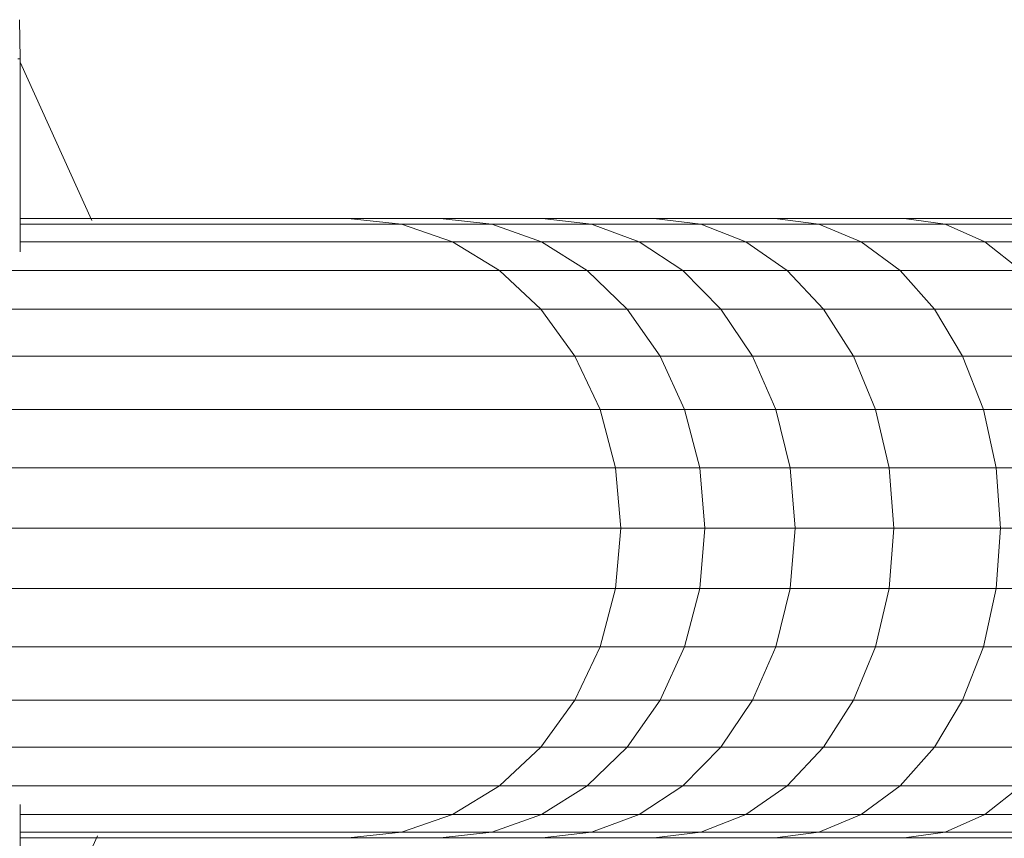
# Model space of a CAD drawing. Units: millimetres. Extents: x -1779 to 4941, y -1967 to 2785.
# Drawn here: x -107 to 14, y 523 to 623 of the extents above; entities that cross this region are included whole.
import ezdxf

# ---------------------------------------------------------------- set-up
doc = ezdxf.new("R2010")
doc.units = ezdxf.units.MM
doc.layers.add('A-GENM', color=13, linetype='Continuous', lineweight=9)
doc.layers.add('G-IMPT', color=8, linetype='Continuous', lineweight=9)

# ---------------------------------------------------------------- blocks, each defined once
blk = doc.blocks.new('15 - 16_DWG-458446-Level 1')
at = {"layer": 'G-IMPT'}
for p, q in [((-31.6, 334.63), (-31.6, 419.11)), ((31.6, 334.63), (31.6, 419.11)), ((-26.87, 329.56), (-26.87, 413.89)), ((26.87, 329.56), (26.87, 413.89)), ((-21.11, 325.41), (-21.11, 409.7)), ((21.11, 325.41), (21.11, 409.7)), ((-14.54, 322.32), (-14.54, 406.49)), ((14.54, 322.32), (14.54, 406.49)), ((-7.41, 320.42), (-7.41, 404.5)), ((7.41, 320.42), (7.41, 404.47)), ((0, 319.78), (0, 403.82)), ((57.55, 393.72), (57.56, 393.41)), ((-37.74, 383.95), (-58.73, 393.44)), ((-57.56, 393.41), (-33.88, 393.41)), ((-38, 353.19), (-38, 393.41)), ((-37.27, 346.67), (-37.27, 393.41)), ((-35.11, 340.4), (-35.11, 393.41)), ((57.56, 393.41), (33.88, 393.41)), ((35.11, 340.4), (35.11, 393.41)), ((37.27, 346.67), (37.27, 393.41)), ((57.16, 393.41), (37.74, 384.63)), ((38, 353.19), (38, 393.41)), ((57.56, 393.41), (62.37, 393.52)), ((-38, 353.19), (-38, 341.92)), ((-38, 353.19), (-37.27, 346.67)), ((37.27, 346.67), (38, 353.19)), ((38, 353.19), (38, 341.92)), ((-37.27, 346.67), (-35.11, 340.4)), ((-37.27, 346.67), (-37.27, 335.59)), ((35.11, 340.4), (37.27, 346.67)), ((37.27, 346.67), (37.27, 335.59)), ((-38, 341.92), (-38, 329.4)), ((-38, 341.92), (-37.27, 335.59)), ((37.27, 335.59), (38, 341.92)), ((38, 341.92), (38, 329.4)), ((-35.11, 340.4), (-31.6, 334.63)), ((-35.11, 340.4), (-35.11, 329.5)), ((31.6, 334.63), (35.11, 340.4)), ((35.11, 340.4), (35.11, 329.5)), ((-37.27, 335.59), (-35.11, 329.5)), ((-37.27, 335.59), (-37.27, 323.35)), ((-31.6, 334.63), (-26.87, 329.56)), ((-31.6, 334.63), (-31.6, 323.9)), ((26.87, 329.56), (31.6, 334.63)), ((31.6, 334.63), (31.6, 323.9)), ((35.11, 329.5), (37.27, 335.59)), ((37.27, 335.59), (37.27, 323.35)), ((-38, 329.4), (-38, 315.71)), ((-38, 329.4), (-37.27, 323.35)), ((-35.11, 329.5), (-31.6, 323.9)), ((-35.11, 329.5), (-35.11, 317.54)), ((-26.87, 329.56), (-21.11, 325.41)), ((-26.87, 329.56), (-26.87, 318.98)), ((21.11, 325.41), (26.87, 329.56)), ((26.87, 329.56), (26.87, 318.98)), ((31.6, 323.9), (35.11, 329.5)), ((35.11, 329.5), (35.11, 317.54)), ((37.27, 323.35), (38, 329.4)), ((38, 329.4), (38, 315.71)), ((-21.11, 325.41), (-14.54, 322.32)), ((-21.11, 325.41), (-21.11, 314.95)), ((14.54, 322.32), (21.11, 325.41)), ((21.11, 325.41), (21.11, 314.95)), ((-31.6, 323.9), (-26.87, 318.98)), ((-31.6, 323.9), (-31.6, 312.18)), ((26.87, 318.98), (31.6, 323.9)), ((31.6, 323.9), (31.6, 312.18)), ((-37.27, 323.35), (-35.11, 317.54)), ((-37.27, 323.35), (-37.27, 309.97)), ((35.11, 317.54), (37.27, 323.35)), ((37.27, 323.35), (37.27, 309.97)), ((-14.54, 322.32), (-7.41, 320.42)), ((-14.54, 322.32), (-14.54, 311.95)), ((7.41, 320.42), (14.54, 322.32)), ((14.54, 322.32), (14.54, 311.95)), ((-7.41, 320.42), (0, 319.78)), ((-7.41, 320.42), (-7.41, 310.1)), ((0, 319.78), (7.41, 320.42)), ((7.41, 320.42), (7.41, 310.1)), ((-26.87, 318.98), (-21.11, 314.95)), ((-26.87, 318.98), (-26.87, 307.49)), ((0, 319.78), (0, 309.48)), ((21.11, 314.95), (26.87, 318.98)), ((26.87, 318.98), (26.87, 307.49)), ((-35.11, 317.54), (-31.6, 312.18)), ((-35.11, 317.54), (-35.11, 304.45)), ((31.6, 312.18), (35.11, 317.54)), ((35.11, 317.54), (35.11, 304.45)), ((-38, 315.71), (-38, 300.9)), ((-38, 315.71), (-37.27, 309.97)), ((37.27, 309.97), (38, 315.71)), ((38, 315.71), (38, 300.9)), ((-21.11, 314.95), (-14.54, 311.95)), ((-21.11, 314.95), (-21.11, 303.63)), ((14.54, 311.95), (21.11, 314.95)), ((21.11, 314.95), (21.11, 303.63)), ((-31.6, 312.18), (-26.87, 307.49)), ((-31.6, 312.18), (-31.6, 299.37)), ((-14.54, 311.95), (-7.41, 310.1)), ((-14.54, 311.95), (-14.54, 300.77)), ((7.41, 310.1), (14.54, 311.95)), ((14.54, 311.95), (14.54, 300.77)), ((26.87, 307.49), (31.6, 312.18)), ((31.6, 312.18), (31.6, 299.37)), ((-37.27, 309.97), (-35.11, 304.45)), ((-37.27, 309.97), (-37.27, 295.49)), ((-7.41, 310.1), (0, 309.48)), ((-7.41, 310.1), (-7.41, 299)), ((0, 309.48), (7.41, 310.1)), ((0, 309.48), (0, 298.41)), ((7.41, 310.1), (7.41, 299)), ((35.11, 304.45), (37.27, 309.97)), ((37.27, 309.97), (37.27, 295.49)), ((-26.87, 307.49), (-21.11, 303.63)), ((-26.87, 307.49), (-26.87, 294.91)), ((21.11, 303.63), (26.87, 307.49)), ((26.87, 307.49), (26.87, 294.91)), ((-35.11, 304.45), (-31.6, 299.37)), ((-35.11, 304.45), (-35.11, 290.3)), ((31.6, 299.37), (35.11, 304.45)), ((35.11, 304.45), (35.11, 290.3)), ((-21.11, 303.63), (-14.54, 300.77)), ((-21.11, 303.63), (-21.11, 291.25)), ((14.54, 300.77), (21.11, 303.63)), ((21.11, 303.63), (21.11, 291.25)), ((-38, 300.9), (-38, 285.04)), ((-38, 300.9), (-37.27, 295.49)), ((-14.54, 300.77), (-7.41, 299)), ((-14.54, 300.77), (-14.54, 288.53)), ((7.41, 299), (14.54, 300.77)), ((14.54, 300.77), (14.54, 288.53)), ((37.27, 295.49), (38, 300.9)), ((38, 300.9), (38, 285.04)), ((-31.6, 299.37), (-26.87, 294.91)), ((-31.6, 299.37), (-31.6, 285.51)), ((-7.41, 299), (0, 298.41)), ((-7.41, 299), (-7.41, 286.86)), ((0, 298.41), (7.41, 299)), ((0, 298.41), (0, 286.29)), ((7.41, 299), (7.41, 286.86)), ((26.87, 294.91), (31.6, 299.37)), ((31.6, 299.37), (31.6, 285.51)), ((-37.27, 295.49), (-35.11, 290.3)), ((-37.27, 295.49), (-37.27, 280)), ((-26.87, 294.91), (-21.11, 291.25)), ((-26.87, 294.91), (-26.87, 281.31)), ((21.11, 291.25), (26.87, 294.91)), ((26.87, 294.91), (26.87, 281.31)), ((35.11, 290.3), (37.27, 295.49)), ((37.27, 295.49), (37.27, 280)), ((-21.11, 291.25), (-14.54, 288.53)), ((-21.11, 291.25), (-21.11, 277.87)), ((14.54, 288.53), (21.11, 291.25)), ((21.11, 291.25), (21.11, 277.87)), ((-35.11, 290.3), (-31.6, 285.51)), ((-35.11, 290.3), (-35.11, 275.15)), ((31.6, 285.51), (35.11, 290.3)), ((35.11, 290.3), (35.11, 275.15)), ((-14.54, 288.53), (-7.41, 286.86)), ((-14.54, 288.53), (-14.54, 275.31)), ((7.41, 286.86), (14.54, 288.53)), ((14.54, 288.53), (14.54, 275.31)), ((-7.41, 286.86), (0, 286.29)), ((-7.41, 286.86), (-7.41, 273.73)), ((0, 286.29), (7.41, 286.86)), ((0, 286.29), (0, 273.2)), ((7.41, 286.86), (7.41, 273.73)), ((-38, 285.04), (-38, 268.21)), ((-38, 285.04), (-37.27, 280)), ((-31.6, 285.51), (-26.87, 281.31)), ((-31.6, 285.51), (-31.6, 270.67)), ((26.87, 281.31), (31.6, 285.51)), ((31.6, 285.51), (31.6, 270.67)), ((37.27, 280), (38, 285.04)), ((38, 285.04), (38, 268.21)), ((-26.87, 281.31), (-21.11, 277.87)), ((-26.87, 281.31), (-26.87, 266.76)), ((21.11, 277.87), (26.87, 281.31)), ((26.87, 281.31), (26.87, 266.76)), ((-37.27, 280), (-35.11, 275.15)), ((-37.27, 280), (-37.27, 263.55)), ((35.11, 275.15), (37.27, 280)), ((37.27, 280), (37.27, 263.55)), ((-21.11, 277.87), (-14.54, 275.31)), ((-21.11, 277.87), (-21.11, 263.54)), ((14.54, 275.31), (21.11, 277.87)), ((21.11, 277.87), (21.11, 263.54)), ((-14.54, 275.31), (-7.41, 273.73)), ((-14.54, 275.31), (-14.54, 261.15)), ((7.41, 273.73), (14.54, 275.31)), ((14.54, 275.31), (14.54, 261.15)), ((-35.11, 275.15), (-31.6, 270.67)), ((-35.11, 275.15), (-35.11, 259.06)), ((31.6, 270.67), (35.11, 275.15)), ((35.11, 275.15), (35.11, 259.06)), ((-7.41, 273.73), (0, 273.2)), ((-7.41, 273.73), (-7.41, 259.68)), ((0, 273.2), (7.41, 273.73)), ((0, 273.2), (0, 259.18)), ((7.41, 273.73), (7.41, 259.68))]:
    blk.add_line(p, q, dxfattribs=at)
blk = doc.blocks.new('15 - 15-458458-Level 1')
blk.add_blockref('15 - 16_DWG-458446-Level 1', (0, 50))

msp = doc.modelspace()

# ---------------------------------------------------------------- block references
at = {"layer": 'A-GENM', "rotation": 89.99999999999999}
msp.add_blockref('15 - 15-458458-Level 1', (336.55, 560.72), dxfattribs=at)

doc.saveas('drawing.dxf')
